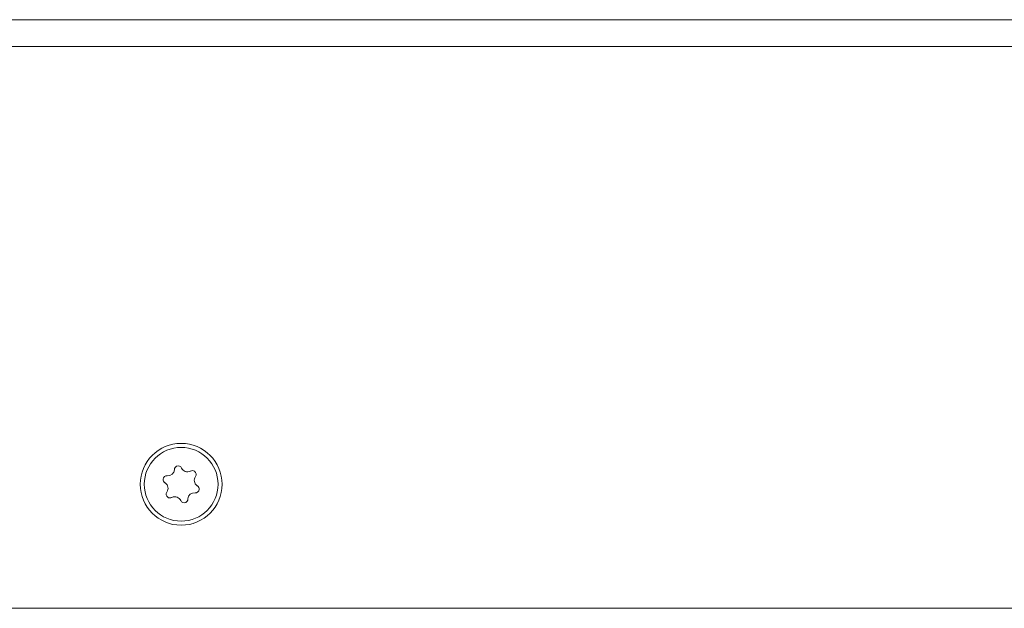
# Model space of a CAD drawing. Units: millimetres. Extents: x -1037 to 1040, y -718 to 718.
# Drawn here: x -586 to -513, y -75 to -31 of the extents above; entities that cross this region are included whole.
import ezdxf

# ---------------------------------------------------------------- set-up
doc = ezdxf.new("R2010")
doc.units = ezdxf.units.MM
doc.header["$MEASUREMENT"] = 0
doc.layers.add('Artwork', color=7, linetype='Continuous')

msp = doc.modelspace()

# ---------------------------------------------------------------- linework, layer by layer
at = {"layer": 'Artwork', "lineweight": 9}
for points in [[(-782.5391, -31.295), (-782.5391, -31.295), (-449.3773, -31.295), (-449.3773, -31.295)], [(-782.5391, -33.2956), (-782.5391, -33.2956), (-449.3773, -33.2956), (-449.3773, -33.2956)], [(-586.8417, -75.1948), (-586.8417, -75.1948), (-586.1407, -75.1948), (-586.1407, -75.1948)], [(-586.1407, -75.1948), (-586.1407, -75.1948), (-450.8426, -75.1948), (-450.8426, -75.1948)]]:
    msp.add_open_spline(points, degree=3, dxfattribs=at)
for points, knots in [([(-571.0418, -65.947), (-571.0423, -64.2612), (-572.4082, -62.8958), (-574.0924, -62.8958), (-575.7767, -62.8958), (-577.1426, -64.2612), (-577.1426, -65.946), (-577.1426, -67.6302), (-575.7767, -68.9956), (-574.0924, -68.9956), (-572.4082, -68.9956), (-571.0423, -67.6302), (-571.0423, -65.946)], [0, 0, 0, 0, 0.25, 0.25, 0.25, 0.5, 0.5, 0.5, 0.75, 0.75, 0.75, 1, 1, 1, 1]), ([(-571.3429, -65.947), (-571.3424, -64.4268), (-572.5738, -63.1959), (-574.0924, -63.1959), (-575.6111, -63.1959), (-576.8425, -64.4268), (-576.8425, -65.946), (-576.8425, -67.4646), (-575.6111, -68.6955), (-574.0924, -68.6955), (-572.5738, -68.6955), (-571.3424, -67.4646), (-571.3424, -65.946)], [0, 0, 0, 0, 0.25, 0.25, 0.25, 0.5, 0.5, 0.5, 0.75, 0.75, 0.75, 1, 1, 1, 1]), ([(-574.0593, -64.7309), (-574.1231, -64.5905), (-574.2897, -64.5287), (-574.4301, -64.5934), (-574.5265, -64.6374), (-574.5893, -64.7323), (-574.5927, -64.8381)], [0, 0, 0, 0, 0.5, 0.5, 0.5, 1, 1, 1, 1]), ([(-575.1286, -65.3083), (-575.2818, -65.2949), (-575.4183, -65.4081), (-575.4326, -65.5619), (-575.442, -65.6672), (-575.3916, -65.7695), (-575.3021, -65.8254)], [0, 0, 0, 0, 0.5, 0.5, 0.5, 1, 1, 1, 1]), ([(-575.1286, -65.3083), (-574.8582, -65.334), (-574.6199, -65.1357), (-574.5947, -64.8663), (-574.5937, -64.8569), (-574.5932, -64.8475), (-574.5927, -64.8381)], [0, 0, 0, 0, 0.5, 0.5, 0.5, 1, 1, 1, 1]), ([(-574.0593, -64.7309), (-573.9456, -64.9766), (-573.6544, -65.0843), (-573.4087, -64.9711), (-573.4003, -64.9672), (-573.3919, -64.9627), (-573.3835, -64.9583)], [0, 0, 0, 0, 0.5, 0.5, 0.5, 1, 1, 1, 1]), ([(-573.0237, -65.3671), (-572.9342, -65.241), (-572.9638, -65.0665), (-573.0899, -64.977), (-573.1764, -64.9157), (-573.2901, -64.9088), (-573.3835, -64.9583)], [0, 0, 0, 0, 0.5, 0.5, 0.5, 1, 1, 1, 1]), ([(-573.0237, -65.3671), (-573.1799, -65.5886), (-573.1275, -65.8941), (-572.9065, -66.0503), (-572.8986, -66.0557), (-572.8907, -66.0612), (-572.8828, -66.0661)], [0, 0, 0, 0, 0.5, 0.5, 0.5, 1, 1, 1, 1]), ([(-575.1622, -66.5244), (-575.005, -66.3034), (-575.0574, -65.9974), (-575.2784, -65.8412), (-575.2863, -65.8357), (-575.2942, -65.8303), (-575.3021, -65.8254)], [0, 0, 0, 0, 0.5, 0.5, 0.5, 1, 1, 1, 1]), ([(-573.0568, -66.5827), (-572.903, -66.597), (-572.7666, -66.4833), (-572.7523, -66.3296), (-572.7424, -66.2243), (-572.7933, -66.1225), (-572.8828, -66.0661)], [0, 0, 0, 0, 0.5, 0.5, 0.5, 1, 1, 1, 1]), ([(-575.1622, -66.5244), (-575.2507, -66.6504), (-575.221, -66.8249), (-575.095, -66.9144), (-575.0085, -66.9757), (-574.8948, -66.9826), (-574.8013, -66.9332)], [0, 0, 0, 0, 0.5, 0.5, 0.5, 1, 1, 1, 1]), ([(-574.1261, -67.1606), (-574.2393, -66.9149), (-574.5304, -66.8071), (-574.7761, -66.9203), (-574.7845, -66.9243), (-574.7929, -66.9287), (-574.8013, -66.9332)], [0, 0, 0, 0, 0.5, 0.5, 0.5, 1, 1, 1, 1]), ([(-573.0568, -66.5827), (-573.3267, -66.5575), (-573.565, -66.7557), (-573.5902, -67.0251), (-573.5912, -67.0345), (-573.5917, -67.0439), (-573.5922, -67.0533)], [0, 0, 0, 0, 0.5, 0.5, 0.5, 1, 1, 1, 1]), ([(-574.1261, -67.1606), (-574.0618, -67.3015), (-573.8952, -67.3628), (-573.7548, -67.298), (-573.6584, -67.254), (-573.5956, -67.1591), (-573.5922, -67.0533)], [0, 0, 0, 0, 0.5, 0.5, 0.5, 1, 1, 1, 1])]:
    msp.add_open_spline(points, degree=3, knots=knots, dxfattribs=at)

doc.saveas('drawing.dxf')
